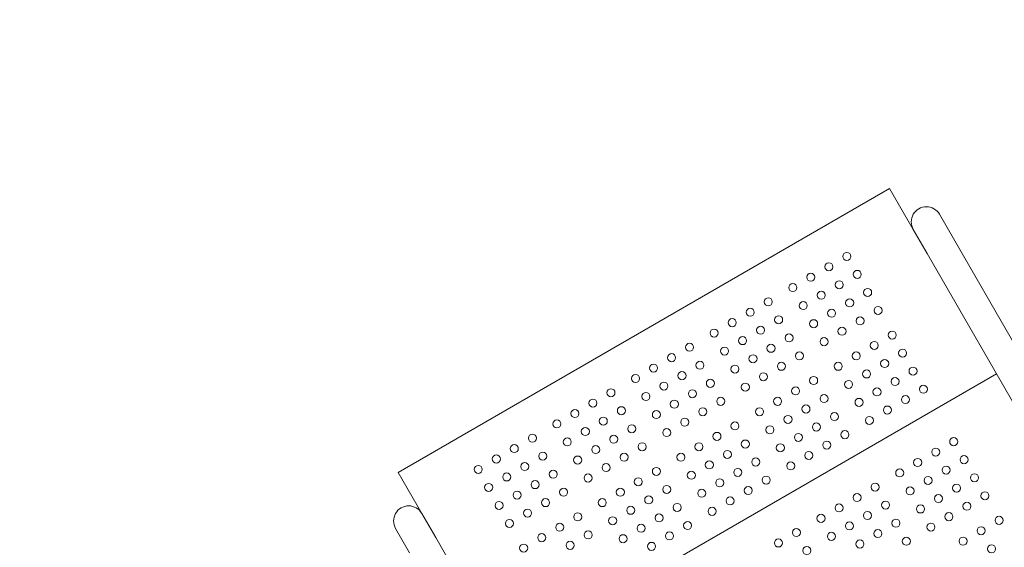
# Model space of a CAD drawing. Units: millimetres. Extents: x 100194 to 121194, y -8559 to 9850.
# Drawn here: x 107156 to 108197, y -32 to 525 of the extents above; entities that cross this region are included whole.
import ezdxf

# ---------------------------------------------------------------- set-up
doc = ezdxf.new("R2010")
doc.units = ezdxf.units.MM
doc.header["$LTSCALE"] = 30
doc.layers.add('InterSystem-dimension', color=7, linetype='Continuous', lineweight=5)
doc.layers.add('InterSystem-drawing', color=7, linetype='Continuous', lineweight=9)
doc.styles.add('arial', font='arial.ttf')
doc.dimstyles.new('IS_1-50(mm)', dxfattribs={"dimtxt": 100, "dimasz": 100, "dimexe": 10, "dimexo": 50, "dimgap": 10, "dimtad": 1, "dimdec": 0, "dimrnd": 10, "dimzin": 0, "dimtxsty": 'arial', "dimcen": 100, "dimclrd": 256, "dimclre": 256, "dimclrt": 256, "dimadec": 1, "dimazin": 0, "dimtfac": 1, "dimtdec": 0, "dimtmove": 0, "dimatfit": 3, "dimfxl": 1, "dimtolj": 1, "dimtzin": 0, "dimlwd": -1, "dimlwe": -1, "dimarcsym": 0})

# ---------------------------------------------------------------- blocks, each defined once
blk = doc.blocks.new('*D11')
at = {"layer": 'Defpoints', "color": 0, "transparency": 16777216}
for p in [(109282.8, 2079), (105444.1, -4595.2), (112042.9, -4595.2)]:
    blk.add_point(p, dxfattribs=at)
at = {"layer": 'InterSystem-dimension', "transparency": 16777216}
for p, q in [((109232.8, 2079), (105434.1, 2079)), ((105444.1, 1979), (105444.1, -4495.2)), ((111992.9, -4595.2), (105434.1, -4595.2))]:
    blk.add_line(p, q, dxfattribs=at)
for points in [[(105427.4, 1979), (105460.8, 1979), (105444.1, 2079)], [(105427.4, -4495.2), (105460.8, -4495.2), (105444.1, -4595.2)]]:
    blk.add_solid(points, dxfattribs=at)
at = {"layer": 'InterSystem-dimension', "transparency": 16777216, "insert": (105383, -1258.1), "char_height": 100, "attachment_point": 5, "rotation": 90, "style": 'arial'}
blk.add_mtext('\\A1;6670', dxfattribs=at)
blk = doc.blocks.new('*D12')
at = {"layer": 'Defpoints', "color": 0, "transparency": 16777216}
for p in [(114042.9, 2458.2), (105956.5, 47), (114042.9, -2595.2)]:
    blk.add_point(p, dxfattribs=at)
at = {"layer": 'InterSystem-dimension', "transparency": 16777216}
for p, q in [((105956.5, 97), (105956.5, 2468.2)), ((114042.9, -2545.2), (114042.9, 2468.2)), ((106056.5, 2458.2), (113942.9, 2458.2))]:
    blk.add_line(p, q, dxfattribs=at)
for points in [[(106056.5, 2474.9), (106056.5, 2441.6), (105956.5, 2458.2)], [(113942.9, 2474.9), (113942.9, 2441.6), (114042.9, 2458.2)]]:
    blk.add_solid(points, dxfattribs=at)
at = {"layer": 'InterSystem-dimension', "transparency": 16777216, "insert": (109999.7, 2519.3), "char_height": 100, "attachment_point": 5, "style": 'arial'}
blk.add_mtext('\\A1;8090', dxfattribs=at)

msp = doc.modelspace()

# ---------------------------------------------------------------- linework, layer by layer
at = {"layer": 'InterSystem-drawing'}
for p, q in [((108076.1, 347), (107556.5, 47)), ((108101.1, 303.8), (108076.1, 347)), ((108128.8, 319.8), (108143.6, 294.2)), ((108115.8, 278.2), (108101.1, 303.8)), ((108430.6, -202.9), (108143.6, 294.2)), ((108402.9, -218.9), (108115.8, 278.2)), ((108189.1, 151.3), (107669.5, -148.7)), ((107581.5, 3.8), (107556.5, 47)), ((107581.5, 3.8), (107596.2, -21.8)), ((107568.5, -37.8), (107553.8, -12.2)), ((107596.2, -21.8), (107883.3, -518.9))]:
    msp.add_line(p, q, dxfattribs=at)
for centre in [(108030.9, 275.3), (108011.9, 264.3), (108041.9, 256.3), (107992.8, 253.3), (107973.8, 242.3), (108022.9, 245.3), (108052.9, 237.2), (107947.8, 227.3), (108003.8, 234.3), (108033.9, 226.2), (107928.7, 216.3), (107984.8, 223.3), (108014.8, 215.2), (108063.9, 218.2), (107909.7, 205.3), (107958.8, 208.3), (107995.8, 204.2), (108044.9, 207.2), (107890.6, 194.3), (107939.7, 197.3), (108025.8, 196.2), (107920.7, 186.3), (107969.8, 189.2), (108006.8, 185.2), (108078.9, 192.2), (107864.6, 179.3), (107901.6, 175.3), (107950.7, 178.2), (108059.9, 181.2), (108089.9, 173.1), (107845.6, 168.3), (107931.7, 167.2), (107980.8, 170.2), (108040.8, 170.2), (107826.5, 157.3), (107875.6, 160.3), (107912.6, 156.2), (107961.7, 159.2), (108021.8, 159.2), (108070.9, 162.1), (108100.9, 154.1), (107807.5, 146.3), (107856.6, 149.3), (107942.7, 148.2), (107995.8, 144.2), (108051.8, 151.1), (108081.9, 143.1), (107781.5, 131.3), (107837.5, 138.3), (107886.6, 141.2), (107923.6, 137.2), (107976.7, 133.2), (108032.8, 140.1), (108062.8, 132.1), (108111.9, 135), (107818.5, 127.3), (107867.6, 130.2), (107897.6, 122.2), (107957.7, 122.2), (108006.8, 125.1), (108043.8, 121.1), (108092.9, 124), (107762.4, 120.3), (107792.5, 112.3), (107848.5, 119.2), (107878.6, 111.2), (107938.6, 111.2), (107987.7, 114.1), (108073.8, 113), (107743.4, 109.3), (107773.4, 101.3), (107829.5, 108.2), (107859.5, 100.2), (107968.7, 103.1), (108017.8, 106.1), (108054.8, 102), (107724.3, 98.3), (107754.4, 90.3), (107803.5, 93.2), (107912.6, 96.2), (107949.6, 92.1), (107998.7, 95.1), (107698.4, 83.3), (107735.3, 79.3), (107784.4, 82.2), (107840.5, 89.2), (107893.6, 85.2), (107979.7, 84.1), (108028.8, 87), (108143.9, 79.6), (107679.3, 72.3), (107765.4, 71.2), (107814.5, 74.2), (107874.5, 74.2), (107923.6, 77.1), (107960.6, 73.1), (108009.7, 76), (107660.3, 61.3), (107709.4, 64.3), (107746.3, 60.2), (107795.4, 63.2), (107855.5, 63.2), (107904.6, 66.1), (107990.7, 65), (108124.9, 68.6), (108154.9, 60.6), (107641.2, 50.3), (107690.3, 53.3), (107776.4, 52.2), (107829.5, 48.2), (107885.5, 55.1), (107934.6, 58.1), (107971.6, 54), (108105.8, 57.6), (108135.9, 49.6), (107671.3, 42.3), (107720.4, 45.2), (107757.3, 41.2), (107866.5, 44.1), (107915.6, 47.1), (107945.6, 39), (108086.8, 46.6), (108116.8, 38.6), (108165.9, 41.5), (107652.2, 31.3), (107701.3, 34.2), (107810.4, 37.2), (107840.5, 29.1), (107896.5, 36.1), (107926.6, 28), (108060.8, 31.6), (108097.8, 27.6), (108146.9, 30.5), (107682.3, 23.2), (107731.4, 26.2), (107791.4, 26.2), (107821.4, 18.1), (107877.5, 25.1), (107907.5, 17), (108041.7, 20.6), (108127.8, 19.5), (108176.9, 22.4), (107663.2, 12.2), (107712.3, 15.2), (107772.3, 15.2), (107802.4, 7.1), (107851.5, 10.1), (108022.7, 9.6), (108071.8, 12.6), (108108.8, 8.5), (108157.9, 11.4), (107693.3, 4.2), (107746.4, 0.2), (107783.3, -3.9), (107832.4, -0.9), (107888.5, 6), (108003.6, -1.4), (108052.7, 1.6), (108138.8, 0.4), (108191.9, -3.5), (107674.2, -6.8), (107727.3, -10.8), (107813.4, -11.9), (107862.5, -9), (108033.7, -9.4), (108082.8, -6.5), (108119.8, -10.6), (108172.9, -14.5), (107708.3, -21.8), (107757.4, -18.9), (107794.3, -22.9), (107843.4, -20), (107977.6, -16.4), (108014.6, -20.4), (108063.7, -17.5), (107689.2, -32.8), (107738.3, -29.9), (107824.4, -31), (107958.6, -27.4), (107988.6, -35.4), (108044.7, -28.5), (108093.8, -25.6), (108153.8, -25.5), (108183.9, -33.6)]:
    msp.add_circle(centre, 4.25, dxfattribs=at)
for centre in [(108115, 311.8), (107567.6, -4.2)]:
    msp.add_arc(centre, 16, 30, 210, dxfattribs=at)

# ---------------------------------------------------------------- dimensions: what is measured, and where the dimension line sits
at = {"layer": 'InterSystem-dimension'}
dim = msp.add_linear_dim(base=(114042.9, 2458.2), p1=(105956.5, 47), p2=(114042.9, -2595.2), dimstyle='IS_1-50(mm)', dxfattribs=at)
dim.commit()
dim.dimension.update_dxf_attribs({"geometry": '*D12', "text_midpoint": (109999.7, 2458.2), "dimtype": 160})
dim = msp.add_linear_dim(base=(105444.1, -4595.2), p1=(109282.8, 2079), p2=(112042.9, -4595.2), angle=90, dimstyle='IS_1-50(mm)', dxfattribs=at)
dim.commit()
dim.dimension.update_dxf_attribs({"geometry": '*D11', "text_midpoint": (105444.1, -1258.1), "dimtype": 160})

doc.saveas('drawing.dxf')
